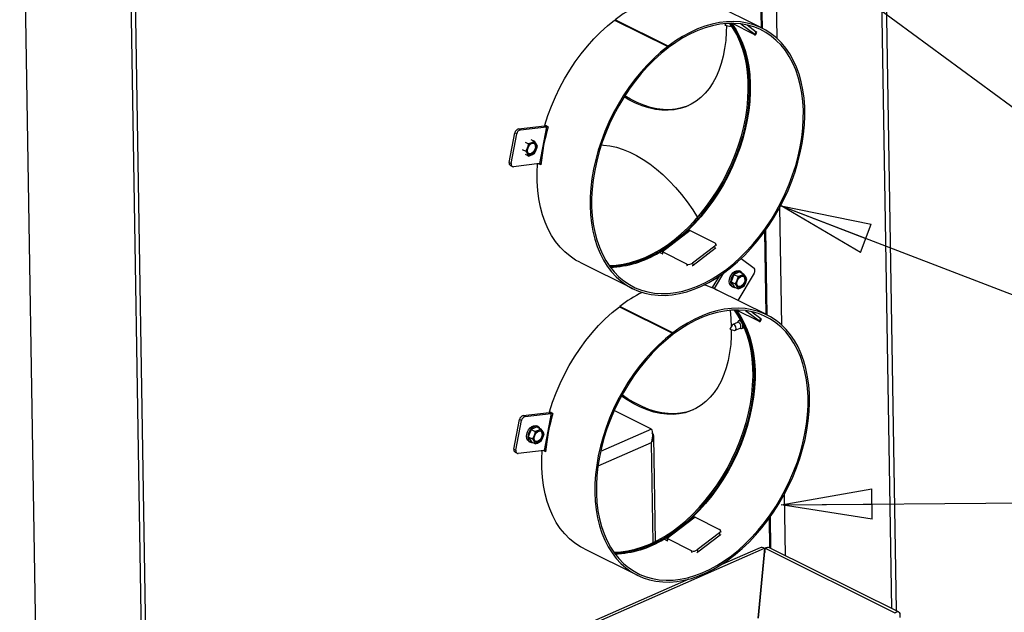
# Paper-space layout 'Sheet5' of a CAD drawing. Units: millimetres. Extents: x 146 to 2450, y 63 to 3470.
# Drawn here: x 1132 to 1595, y 1895 to 2173 of the extents above; entities that cross this region are included whole.
import ezdxf

# ---------------------------------------------------------------- set-up
doc = ezdxf.new("R2010")
doc.units = ezdxf.units.MM
doc.dimstyles.new('SLDDIMSTYLE4', dxfattribs={"dimtxt": 0.18, "dimasz": 42.672, "dimexe": 0, "dimexo": 0.0625, "dimgap": 0, "dimtad": 0, "dimtih": 1, "dimtoh": 1, "dimdec": 0, "dimrnd": 1e-09, "dimzin": 0, "dimdsep": 46, "dimtxsty": 'Standard', "dimblk1": 'CLOSED', "dimblk2": 'CLOSED', "dimsah": 1, "dimcen": 0.09, "dimadec": 0, "dimazin": 0, "dimtfac": 42.672, "dimtdec": 0, "dimtofl": 0, "dimtmove": 0, "dimatfit": 3, "dimldrblk": 'CLOSED', "dimfxl": 0, "dimfrac": 2, "dimtolj": 1, "dimtzin": 0, "dimarcsym": 0})

# ---------------------------------------------------------------- blocks, each defined once
blk = doc.blocks.new('_Closed')
at = {"color": 0, "linetype": 'ByBlock', "lineweight": -2}
for p, q in [((-1, 0.166667), (0, 0)), ((-1, 0.166667), (-1, -0.166667)), ((0, 0), (-1, -0.166667)), ((0, 0), (-1, 0))]:
    blk.add_line(p, q, dxfattribs=at)

psp = doc.layouts.new('Sheet5')

# ---------------------------------------------------------------- linework, layer by layer
at = {"linetype": 'Continuous', "lineweight": 25, "ltscale": 12}
for p, q in [((1533.05, 2433.26), (1541.84, 1896.41)), ((1535.14, 2431.41), (1543.91, 1895.38)), ((1142.23, 1743.35), (1132.29, 2350.71)), ((1184.15, 2326.81), (1194.09, 1719.46)), ((1182.11, 2325.91), (1192.05, 1718.56)), ((1488.04, 2164.18), (1487.14, 2219.59)), ((1479.89, 2208.03), (1480.52, 2169.26)), ((1481.14, 2168.95), (1480.49, 2208.86)), ((1481.09, 2168.97), (1457.74, 2180.6)), ((1411.74, 2172.84), (1436.65, 2160.44)), ((1436.87, 2160.61), (1411.96, 2173.01)), ((1411.96, 2173.01), (1412.05, 2172.69)), ((1463.94, 2171.18), (1463.56, 2170.47)), ((1463.56, 2170.47), (1465.65, 2169.92)), ((1466.04, 2169.94), (1466.58, 2170.18)), ((1477.27, 2166.07), (1466.76, 2171.3)), ((1471, 2171.04), (1477.53, 2166.18)), ((1474, 2170.52), (1478.24, 2167.36)), ((1477.53, 2166.18), (1478.24, 2167.36)), ((1477.87, 2165.85), (1478.53, 2166.96)), ((1436.65, 2160.44), (1436.84, 2159.73)), ((1437.06, 2159.9), (1436.75, 2160.05)), ((1436.87, 2160.61), (1437.06, 2159.9)), ((1366.52, 2121.72), (1378.76, 2123.16)), ((1379.69, 2122.7), (1378.76, 2123.16)), ((1380.53, 2122.74), (1378.97, 2123.52)), ((1362.25, 2105.98), (1364.87, 2119.83)), ((1363.19, 2105.51), (1365.8, 2119.37)), ((1365.8, 2119.37), (1364.87, 2119.83)), ((1366.52, 2121.72), (1367.45, 2121.26)), ((1367.45, 2121.26), (1379.69, 2122.7)), ((1379.69, 2122.7), (1376.42, 2105.38)), ((1369.69, 2115.47), (1371.31, 2114.66)), ((1371.31, 2114.66), (1370.73, 2112.89)), ((1372.44, 2116.68), (1374.06, 2115.87)), ((1374.06, 2115.87), (1372.78, 2115.22)), ((1374.86, 2114.7), (1374.06, 2115.87)), ((1375.49, 2113.62), (1374.86, 2114.7)), ((1374.91, 2111.85), (1375.49, 2113.62)), ((1368.36, 2112.01), (1369.98, 2111.2)), ((1369.78, 2109.76), (1371.4, 2108.95)), ((1370.73, 2112.89), (1369.98, 2111.2)), ((1369.98, 2111.2), (1370.78, 2110.03)), ((1370.78, 2110.03), (1371.4, 2108.95)), ((1372.87, 2109.51), (1374.16, 2110.16)), ((1374.16, 2110.16), (1374.91, 2111.85)), ((1362.25, 2105.98), (1363.19, 2105.51)), ((1362.75, 2104.48), (1363.69, 2104.02)), ((1376.42, 2105.38), (1364.18, 2103.94)), ((1377.14, 2104.75), (1375.98, 2105.32)), ((1377.18, 2105.26), (1376.99, 2105.36)), ((1490.25, 2029.48), (1489.34, 2084.89)), ((1446.35, 2074.02), (1433.26, 2064.01)), ((1447.28, 2073.97), (1434.19, 2063.96)), ((1446.22, 2073.92), (1446.13, 2073.96)), ((1446.13, 2073.96), (1446.17, 2073.88)), ((1447.28, 2073.97), (1458.8, 2068.23)), ((1482.09, 2073.33), (1482.73, 2034.56)), ((1483.34, 2034.25), (1482.69, 2074.17)), ((1459.54, 2066.74), (1459.28, 2067.71)), ((1434.27, 2062.93), (1432.71, 2063.7)), ((1445.71, 2058.22), (1434.19, 2063.96)), ((1434.44, 2063.03), (1434.19, 2063.96)), ((1434.27, 2062.93), (1434.44, 2063.03)), ((1458.74, 2066.61), (1448.27, 2058.61)), ((1459.02, 2065.54), (1448.55, 2057.54)), ((1459.02, 2065.54), (1458.74, 2066.61)), ((1395.31, 2059.07), (1420.21, 2046.67)), ((1445.96, 2057.29), (1445.71, 2058.22)), ((1448.27, 2058.61), (1448.55, 2057.54)), ((1471.17, 2060.79), (1477.21, 2056.29)), ((1458.68, 2046.7), (1463.07, 2054.03)), ((1470.51, 2054.48), (1467.76, 2053.27)), ((1477.25, 2053.98), (1469.55, 2041.12)), ((1470.99, 2054.65), (1470.37, 2054.96)), ((1470.51, 2054.48), (1472.44, 2053.52)), ((1472.44, 2053.52), (1471.16, 2052.87)), ((1473.24, 2052.35), (1472.44, 2053.52)), ((1457.75, 2047.17), (1461, 2052.59)), ((1467.76, 2053.27), (1466.43, 2049.81)), ((1466.43, 2049.81), (1468.36, 2048.85)), ((1466.43, 2049.81), (1467.85, 2047.56)), ((1467.76, 2053.27), (1469.69, 2052.31)), ((1469.11, 2050.53), (1468.36, 2048.85)), ((1468.36, 2048.85), (1469.16, 2047.67)), ((1469.69, 2052.31), (1469.11, 2050.53)), ((1472.54, 2047.8), (1473.29, 2049.49)), ((1473.87, 2051.26), (1473.24, 2052.35)), ((1473.29, 2049.49), (1473.87, 2051.26)), ((1459.01, 2046.35), (1457.45, 2047.12)), ((1457.75, 2047.17), (1457.67, 2047.02)), ((1458.68, 2046.7), (1457.75, 2047.17)), ((1458.68, 2046.7), (1458.61, 2046.55)), ((1459.41, 2046.16), (1458.68, 2046.7)), ((1459.01, 2046.35), (1459.95, 2045.9)), ((1483.3, 2034.28), (1459.95, 2045.9)), ((1466.75, 2047.69), (1467.37, 2047.38)), ((1467.85, 2047.56), (1469.78, 2046.59)), ((1469.16, 2047.67), (1469.78, 2046.59)), ((1471.25, 2047.15), (1472.54, 2047.8)), ((1413.95, 2038.14), (1438.85, 2025.75)), ((1439.08, 2025.92), (1414.17, 2038.31)), ((1414.17, 2038.31), (1414.25, 2037.99)), ((1479.47, 2031.37), (1468.97, 2036.6)), ((1473.2, 2036.35), (1479.73, 2031.48)), ((1476.2, 2035.82), (1480.44, 2032.67)), ((1469.49, 2030.8), (1467.19, 2029.79)), ((1469.52, 2031.12), (1469.31, 2030.72)), ((1470.95, 2031.94), (1469.89, 2031.48)), ((1479.73, 2031.48), (1480.44, 2032.67)), ((1480.07, 2031.15), (1480.73, 2032.26)), ((1438.85, 2025.75), (1439.04, 2025.04)), ((1439.08, 2025.92), (1439.26, 2025.2)), ((1466.91, 2029.51), (1465.9, 2027.61)), ((1465.9, 2027.61), (1467.99, 2027.06)), ((1468.38, 2027.09), (1470.67, 2028.09)), ((1470.5, 2028.01), (1470.93, 2027.9)), ((1471.45, 2027.93), (1472.63, 2028.45)), ((1439.26, 2025.2), (1438.96, 2025.35)), ((1382.74, 1988.05), (1381.18, 1988.82)), ((1429.05, 1980.69), (1411.55, 1989.4)), ((1364.46, 1971.28), (1367.07, 1985.14)), ((1365.39, 1970.82), (1368.01, 1984.67)), ((1368.01, 1984.67), (1367.07, 1985.14)), ((1368.72, 1987.03), (1380.96, 1988.47)), ((1368.72, 1987.03), (1369.66, 1986.56)), ((1369.66, 1986.56), (1381.89, 1988)), ((1381.89, 1988), (1378.63, 1970.68)), ((1381.89, 1988), (1380.96, 1988.47)), ((1372.51, 1980.47), (1371.18, 1977)), ((1375.27, 1981.68), (1372.51, 1980.47)), ((1372.51, 1980.47), (1374.45, 1979.5)), ((1374.45, 1979.5), (1373.87, 1977.73)), ((1375.75, 1981.85), (1375.12, 1982.16)), ((1375.27, 1981.68), (1377.2, 1980.71)), ((1377.2, 1980.71), (1375.91, 1980.06)), ((1378, 1979.54), (1377.2, 1980.71)), ((1378.62, 1978.46), (1378, 1979.54)), ((1429.05, 1980.69), (1405.13, 1970.18)), ((1371.18, 1977), (1373.12, 1976.04)), ((1371.18, 1977), (1372.61, 1974.75)), ((1371.5, 1974.89), (1372.13, 1974.58)), ((1372.61, 1974.75), (1374.54, 1973.79)), ((1373.87, 1977.73), (1373.12, 1976.04)), ((1373.12, 1976.04), (1373.92, 1974.87)), ((1373.92, 1974.87), (1374.54, 1973.79)), ((1376.01, 1974.35), (1377.29, 1975)), ((1377.29, 1975), (1378.05, 1976.69)), ((1378.05, 1976.69), (1378.62, 1978.46)), ((1430.98, 1927.92), (1430.17, 1977)), ((1364.46, 1971.28), (1365.39, 1970.82)), ((1378.63, 1970.68), (1366.39, 1969.24)), ((1379.34, 1970.05), (1378.18, 1970.63)), ((1379.38, 1970.57), (1379.2, 1970.66)), ((1428.84, 1974.28), (1403.89, 1963.31)), ((1428.84, 1974.28), (1429.61, 1927.25)), ((1364.96, 1969.79), (1365.89, 1969.32)), ((1492.02, 1921.21), (1491.55, 1950.2)), ((1448.56, 1939.33), (1435.47, 1929.32)), ((1449.49, 1939.27), (1436.4, 1929.26)), ((1448.42, 1939.22), (1448.34, 1939.26)), ((1448.34, 1939.26), (1448.37, 1939.18)), ((1449.49, 1939.27), (1461.01, 1933.54)), ((1484.3, 1938.64), (1484.52, 1924.79)), ((1485.14, 1924.63), (1484.89, 1939.47)), ((1436.47, 1928.23), (1434.92, 1929)), ((1447.91, 1923.53), (1436.4, 1929.26)), ((1436.64, 1928.33), (1436.4, 1929.26)), ((1460.94, 1931.92), (1450.47, 1923.91)), ((1461.23, 1930.85), (1450.75, 1922.84)), ((1461.23, 1930.85), (1460.94, 1931.92)), ((1461.74, 1932.04), (1461.48, 1933.01)), ((1192.81, 1797.55), (1482.17, 1924.67)), ((1397.51, 1924.38), (1422.42, 1911.98)), ((1436.47, 1928.23), (1436.64, 1928.33)), ((1450.47, 1923.91), (1450.75, 1922.84)), ((1480.04, 1924.85), (1461.05, 1916.51)), ((1482.17, 1924.67), (1479.02, 1891.92)), ((1479.25, 1891.92), (1482.4, 1924.67)), ((1482.17, 1924.67), (1482.2, 1922.62)), ((1482.4, 1924.67), (1543.27, 1894.37)), ((1545.04, 1894.82), (1484.83, 1924.79)), ((1448.16, 1922.6), (1447.91, 1923.53)), ((1446.62, 1910.17), (1192.79, 1798.66))]:
    psp.add_line(p, q, dxfattribs=at)
at = {"linetype": 'Continuous', "lineweight": 25, "ltscale": 12, "flags": 128}
for points in [[(1378.97, 2123.52), (1380.4, 2127.99), (1382.05, 2132.42), (1383.91, 2136.79), (1385.97, 2141.08), (1388.23, 2145.27), (1390.66, 2149.34), (1393.27, 2153.26), (1396.04, 2157.03), (1398.95, 2160.61), (1401.99, 2164.01), (1405.14, 2167.18), (1408.4, 2170.13), (1411.74, 2172.84)], [(1436.65, 2160.44), (1433.34, 2157.76), (1430.12, 2154.85), (1426.99, 2151.71), (1423.98, 2148.36), (1421.09, 2144.82), (1418.35, 2141.1), (1415.75, 2137.23), (1413.33, 2133.21), (1411.08, 2129.08), (1409.02, 2124.84), (1407.16, 2120.52), (1405.5, 2116.14), (1404.06, 2111.72), (1402.84, 2107.29), (1401.85, 2102.85), (1401.09, 2098.44), (1400.57, 2094.07), (1400.28, 2089.77), (1400.24, 2085.56), (1400.43, 2081.45), (1400.87, 2077.47), (1401.54, 2073.63), (1402.44, 2069.95), (1403.58, 2066.46), (1404.93, 2063.16), (1406.51, 2060.07), (1408.29, 2057.21), (1410.28, 2054.59), (1412.46, 2052.23), (1414.82, 2050.13), (1417.35, 2048.3), (1420.04, 2046.76), (1422.88, 2045.51), (1425.85, 2044.55), (1428.93, 2043.9), (1432.12, 2043.55), (1435.4, 2043.5), (1438.75, 2043.76), (1442.15, 2044.33), (1445.6, 2045.2), (1449.07, 2046.36), (1452.55, 2047.82), (1456.02, 2049.57), (1459.46, 2051.59), (1462.86, 2053.88), (1466.21, 2056.43), (1469.48, 2059.22), (1472.66, 2062.24), (1475.73, 2065.48), (1478.69, 2068.92), (1481.51, 2072.54), (1484.19, 2076.34), (1486.7, 2080.28), (1489.05, 2084.35), (1491.21, 2088.54), (1493.18, 2092.82), (1494.95, 2097.17), (1496.5, 2101.57), (1497.84, 2106), (1498.95, 2110.43), (1499.84, 2114.86), (1500.49, 2119.25), (1500.9, 2123.59), (1501.07, 2127.85), (1501, 2132.02), (1500.7, 2136.07), (1500.15, 2139.99), (1499.37, 2143.76), (1498.36, 2147.35), (1497.12, 2150.76), (1495.66, 2153.96), (1493.99, 2156.94), (1492.11, 2159.69), (1490.03, 2162.19), (1487.76, 2164.43), (1485.32, 2166.41), (1482.72, 2168.1), (1479.96, 2169.51), (1477.06, 2170.62), (1474.03, 2171.44), (1470.9, 2171.95), (1467.67, 2172.16), (1464.35, 2172.06), (1460.97, 2171.66), (1457.55, 2170.95), (1454.09, 2169.94), (1450.61, 2168.64), (1447.13, 2167.04), (1443.67, 2165.17), (1440.25, 2163.02), (1436.87, 2160.61)], [(1436.84, 2159.73), (1433.54, 2157.06), (1430.33, 2154.15), (1427.21, 2151.01), (1424.21, 2147.66), (1421.34, 2144.12), (1418.61, 2140.4), (1416.03, 2136.53), (1413.63, 2132.51), (1411.4, 2128.37), (1409.37, 2124.14), (1407.53, 2119.82), (1405.91, 2115.45), (1404.5, 2111.04), (1403.32, 2106.61), (1402.37, 2102.19), (1401.65, 2097.8), (1401.17, 2093.45), (1400.94, 2089.18), (1400.94, 2085), (1401.19, 2080.92), (1401.67, 2076.98), (1402.4, 2073.19), (1403.36, 2069.57), (1404.55, 2066.13), (1405.96, 2062.89), (1407.59, 2059.88), (1409.43, 2057.1), (1411.48, 2054.56), (1413.71, 2052.28), (1416.12, 2050.28), (1418.7, 2048.55), (1421.43, 2047.11), (1424.31, 2045.97), (1427.32, 2045.13), (1430.44, 2044.59), (1433.65, 2044.36), (1436.95, 2044.44), (1440.32, 2044.83), (1443.74, 2045.52), (1447.19, 2046.52), (1450.66, 2047.82), (1454.12, 2049.4), (1457.57, 2051.27), (1460.99, 2053.42), (1464.36, 2055.83), (1467.66, 2058.5), (1470.87, 2061.4), (1473.99, 2064.53), (1477, 2067.87), (1479.87, 2071.41), (1482.61, 2075.12), (1485.19, 2078.99), (1487.6, 2083), (1489.83, 2087.14), (1491.87, 2091.37), (1493.71, 2095.68), (1495.35, 2100.05), (1496.76, 2104.46), (1497.95, 2108.89), (1498.91, 2113.31), (1499.63, 2117.71), (1500.12, 2122.05), (1500.36, 2126.33), (1500.37, 2130.52), (1500.13, 2134.59), (1499.65, 2138.54), (1498.93, 2142.34), (1497.98, 2145.97), (1496.8, 2149.41), (1495.39, 2152.65), (1493.77, 2155.67), (1491.93, 2158.46), (1489.9, 2161.01), (1487.67, 2163.29), (1485.27, 2165.31), (1482.69, 2167.05), (1479.96, 2168.49), (1477.09, 2169.65), (1474.09, 2170.5), (1470.97, 2171.04), (1467.76, 2171.28), (1464.46, 2171.21), (1461.1, 2170.84), (1457.68, 2170.15), (1454.23, 2169.17), (1450.76, 2167.88), (1447.3, 2166.3), (1443.84, 2164.44), (1440.43, 2162.3), (1437.06, 2159.9)], [(1409.15, 2057.5), (1412.44, 2057.66), (1415.8, 2058.13), (1419.21, 2058.9), (1422.64, 2059.98), (1426.09, 2061.35), (1429.53, 2063.01), (1432.96, 2064.94), (1436.34, 2067.15), (1439.67, 2069.62), (1442.93, 2072.34), (1446.1, 2075.29), (1449.17, 2078.46), (1452.12, 2081.84), (1454.94, 2085.41), (1457.61, 2089.14), (1460.13, 2093.03), (1462.48, 2097.06), (1464.64, 2101.19), (1466.61, 2105.43), (1468.38, 2109.73), (1469.94, 2114.09), (1471.28, 2118.48), (1472.4, 2122.88), (1473.28, 2127.27), (1473.93, 2131.63), (1474.35, 2135.93), (1474.52, 2140.15), (1474.45, 2144.28), (1474.14, 2148.3), (1473.6, 2152.18), (1472.81, 2155.91), (1471.8, 2159.46), (1470.56, 2162.82), (1469.09, 2165.98), (1467.41, 2168.92), (1465.79, 2171.28)], [(1464.2, 2170.3), (1464.15, 2167.18), (1463.89, 2163.23), (1463.41, 2159.43), (1462.71, 2155.81), (1461.8, 2152.36), (1460.68, 2149.12), (1459.36, 2146.09), (1457.85, 2143.3), (1456.14, 2140.75), (1454.25, 2138.46), (1452.19, 2136.44), (1449.98, 2134.7), (1447.6, 2133.25), (1445.1, 2132.09), (1442.46, 2131.23), (1439.71, 2130.68), (1436.86, 2130.43), (1433.92, 2130.49), (1430.91, 2130.86), (1427.84, 2131.53), (1424.73, 2132.51), (1421.59, 2133.79), (1418.44, 2135.36), (1416.13, 2136.69)], [(1441.92, 2070.63), (1443.55, 2072.03), (1446.72, 2074.98), (1449.79, 2078.15), (1452.74, 2081.53), (1455.56, 2085.1), (1458.24, 2088.83), (1460.75, 2092.72), (1463.1, 2096.75), (1465.26, 2100.88), (1467.24, 2105.12), (1469, 2109.42), (1470.56, 2113.78), (1471.9, 2118.17), (1473.02, 2122.57), (1473.91, 2126.96), (1474.56, 2131.32), (1474.97, 2135.62), (1475.14, 2139.84), (1475.07, 2143.97), (1474.77, 2147.99), (1474.22, 2151.87), (1473.44, 2155.6), (1472.42, 2159.15), (1471.18, 2162.51), (1469.71, 2165.67), (1468.04, 2168.61), (1466.17, 2171.29)], [(1466.67, 2171.34), (1466.96, 2170.96), (1468.8, 2168.18), (1470.43, 2165.17), (1471.84, 2161.94), (1473.03, 2158.5), (1473.99, 2154.88), (1474.72, 2151.09), (1475.21, 2147.15), (1475.45, 2143.09), (1475.46, 2138.91), (1475.23, 2134.63), (1474.75, 2130.29), (1474.04, 2125.9), (1473.09, 2121.49), (1471.91, 2117.06), (1470.51, 2112.65), (1468.89, 2108.28), (1467.06, 2103.97), (1465.03, 2099.73), (1462.81, 2095.6), (1460.4, 2091.58), (1457.83, 2087.71), (1455.11, 2083.99), (1452.24, 2080.45), (1449.24, 2077.1), (1446.13, 2073.96)], [(1477.27, 2166.07), (1477.49, 2165.96), (1477.67, 2165.89), (1477.79, 2165.85), (1477.86, 2165.84), (1477.87, 2165.88), (1477.81, 2165.95), (1477.7, 2166.05), (1477.53, 2166.18)], [(1478.24, 2167.36), (1478.41, 2167.23), (1478.45, 2167.19)], [(1446.31, 2132.6), (1445.78, 2132.39), (1443.14, 2131.53), (1440.39, 2130.97), (1437.54, 2130.73), (1434.6, 2130.79), (1431.59, 2131.16), (1428.52, 2131.83), (1425.41, 2132.81), (1422.27, 2134.09), (1419.12, 2135.66), (1416.46, 2137.2)], [(1374.87, 2113.27), (1374.76, 2112.37), (1374.41, 2111.48), (1373.88, 2110.7), (1373.22, 2110.11), (1372.51, 2109.8), (1371.84, 2109.8), (1371.28, 2110.11), (1370.92, 2110.69), (1370.78, 2111.47), (1370.89, 2112.36), (1371.23, 2113.25), (1371.77, 2114.04), (1372.43, 2114.62), (1373.14, 2114.94), (1373.81, 2114.94), (1374.36, 2114.63), (1374.73, 2114.05), (1374.87, 2113.27)], [(1405.47, 2114.15), (1406.51, 2114.09), (1409.52, 2113.73), (1412.59, 2113.05), (1415.7, 2112.07), (1418.84, 2110.79), (1421.99, 2109.23), (1425.14, 2107.37), (1428.27, 2105.25), (1431.37, 2102.85), (1434.41, 2100.21), (1437.4, 2097.32), (1440.31, 2094.21), (1443.12, 2090.88), (1445.83, 2087.36), (1448.42, 2083.66), (1450.67, 2080.14)], [(1374.56, 2113.42), (1374.45, 2112.53), (1374.1, 2111.64), (1373.57, 2110.85), (1372.91, 2110.27), (1372.2, 2109.95), (1371.52, 2109.95), (1371.44, 2109.98)], [(1363.19, 2105.51), (1363.15, 2105.18), (1363.16, 2104.86), (1363.23, 2104.58), (1363.34, 2104.33), (1363.5, 2104.14), (1363.7, 2104.01), (1363.93, 2103.94), (1364.18, 2103.94)], [(1395.31, 2059.07), (1393.41, 2060.1), (1390.79, 2061.85), (1388.35, 2063.87), (1386.08, 2066.17), (1384.01, 2068.73), (1382.14, 2071.55), (1380.48, 2074.6), (1379.04, 2077.87), (1377.83, 2081.34), (1376.85, 2085.01), (1376.11, 2088.85), (1375.61, 2092.84), (1375.36, 2096.96), (1375.35, 2101.19), (1375.56, 2105.28)], [(1458.74, 2066.61), (1458.97, 2066.82), (1459.15, 2067.04), (1459.26, 2067.27), (1459.3, 2067.5), (1459.27, 2067.72), (1459.18, 2067.92), (1459.02, 2068.09), (1458.8, 2068.23)], [(1409.37, 2057.19), (1409.76, 2057.19), (1413.06, 2057.35), (1416.42, 2057.82), (1419.83, 2058.59), (1423.27, 2059.67), (1426.71, 2061.04), (1430.16, 2062.7), (1433.58, 2064.63), (1436.96, 2066.84), (1436.98, 2066.85)], [(1434.19, 2063.96), (1433.9, 2064.08), (1433.63, 2064.12), (1433.41, 2064.09), (1433.23, 2063.99), (1433.11, 2063.81), (1433.04, 2063.58), (1433.04, 2063.54)], [(1434.31, 2062.95), (1434.25, 2062.96), (1434.2, 2062.95)], [(1459.33, 2065.83), (1459.25, 2065.75), (1459.02, 2065.54)], [(1448.55, 2057.54), (1448.27, 2057.36), (1448.16, 2057.3)], [(1466.75, 2047.69), (1466.64, 2047.75), (1466.07, 2048.28), (1465.7, 2049.05), (1465.56, 2050.01), (1465.66, 2051.08), (1466, 2052.16), (1466.55, 2053.18), (1467.26, 2054.05), (1468.07, 2054.7), (1468.92, 2055.07), (1469.75, 2055.14), (1470.37, 2054.96)], [(1471.82, 2053.83), (1471.67, 2054.07), (1471.1, 2054.59), (1470.37, 2054.83), (1469.55, 2054.76), (1468.69, 2054.39), (1467.88, 2053.74), (1467.17, 2052.87), (1466.63, 2051.85), (1466.29, 2050.77), (1466.18, 2049.7), (1466.32, 2048.74), (1466.69, 2047.97), (1467.26, 2047.44), (1467.99, 2047.2), (1468.53, 2047.22)], [(1473.25, 2050.91), (1473.14, 2050.02), (1472.79, 2049.12), (1472.26, 2048.34), (1471.6, 2047.75), (1470.89, 2047.44), (1470.22, 2047.44), (1469.66, 2047.75), (1469.3, 2048.33), (1469.16, 2049.11), (1469.27, 2050), (1469.61, 2050.9), (1470.15, 2051.68), (1470.81, 2052.27), (1471.52, 2052.58), (1472.19, 2052.58), (1472.74, 2052.27), (1473.11, 2051.69), (1473.25, 2050.91)], [(1472.93, 2051.06), (1472.83, 2050.17), (1472.48, 2049.28), (1471.95, 2048.49), (1471.29, 2047.91), (1470.58, 2047.6), (1469.9, 2047.6), (1469.82, 2047.62)], [(1453.9, 2048.47), (1454.54, 2048.26), (1457.45, 2047.12)], [(1381.18, 1988.82), (1382.61, 1993.29), (1384.25, 1997.72), (1386.11, 2002.09), (1388.17, 2006.38), (1390.43, 2010.57), (1392.87, 2014.64), (1395.48, 2018.57), (1398.24, 2022.33), (1401.15, 2025.92), (1404.19, 2029.31), (1407.35, 2032.49), (1410.61, 2035.44), (1413.95, 2038.14)], [(1438.85, 2025.75), (1435.55, 2023.07), (1432.32, 2020.15), (1429.2, 2017.01), (1426.18, 2013.66), (1423.3, 2010.12), (1420.55, 2006.41), (1417.96, 2002.53), (1415.53, 1998.52), (1413.28, 1994.38), (1411.22, 1990.14), (1409.36, 1985.82), (1407.71, 1981.44), (1406.27, 1977.03), (1405.05, 1972.59), (1404.06, 1968.16), (1403.3, 1963.74), (1402.77, 1959.38), (1402.49, 1955.08), (1402.44, 1950.86), (1402.64, 1946.75), (1403.07, 1942.77), (1403.74, 1938.93), (1404.65, 1935.26), (1405.78, 1931.76), (1407.14, 1928.46), (1408.71, 1925.38), (1410.5, 1922.52), (1412.49, 1919.9), (1414.66, 1917.53), (1417.03, 1915.43), (1419.56, 1913.61), (1422.25, 1912.06), (1425.08, 1910.81), (1428.05, 1909.86), (1431.14, 1909.2), (1434.32, 1908.85), (1437.6, 1908.81), (1440.95, 1909.07), (1444.36, 1909.63), (1447.8, 1910.5), (1451.27, 1911.67), (1454.75, 1913.13), (1458.22, 1914.87), (1461.67, 1916.89), (1465.07, 1919.18), (1468.41, 1921.73), (1471.68, 1924.52), (1474.86, 1927.54), (1477.94, 1930.78), (1480.89, 1934.22), (1483.72, 1937.85), (1486.39, 1941.64), (1488.91, 1945.58), (1491.25, 1949.66), (1493.42, 1953.84), (1495.38, 1958.12), (1497.15, 1962.47), (1498.71, 1966.87), (1500.04, 1971.3), (1501.16, 1975.74), (1502.04, 1980.16), (1502.69, 1984.56), (1503.1, 1988.89), (1503.28, 1993.16), (1503.21, 1997.32), (1502.9, 2001.38), (1502.36, 2005.3), (1501.58, 2009.06), (1500.57, 2012.65), (1499.33, 2016.06), (1497.87, 2019.26), (1496.19, 2022.24), (1494.31, 2024.99), (1492.23, 2027.49), (1489.97, 2029.74), (1487.53, 2031.71), (1484.92, 2033.41), (1482.16, 2034.81), (1479.26, 2035.93), (1476.24, 2036.74), (1473.1, 2037.26), (1469.87, 2037.46), (1466.56, 2037.37), (1463.18, 2036.96), (1459.75, 2036.25), (1456.29, 2035.25), (1452.81, 2033.94), (1449.34, 2032.35), (1445.88, 2030.47), (1442.45, 2028.33), (1439.08, 2025.92)], [(1439.04, 2025.04), (1435.75, 2022.36), (1432.53, 2019.45), (1429.42, 2016.31), (1426.41, 2012.97), (1423.54, 2009.42), (1420.81, 2005.71), (1418.24, 2001.83), (1415.83, 1997.81), (1413.61, 1993.68), (1411.57, 1989.44), (1409.74, 1985.13), (1408.11, 1980.75), (1406.71, 1976.34), (1405.53, 1971.92), (1404.57, 1967.5), (1403.86, 1963.1), (1403.38, 1958.76), (1403.14, 1954.48), (1403.15, 1950.3), (1403.39, 1946.23), (1403.88, 1942.28), (1404.6, 1938.49), (1405.56, 1934.87), (1406.75, 1931.43), (1408.17, 1928.2), (1409.8, 1925.18), (1411.64, 1922.4), (1413.68, 1919.86), (1415.91, 1917.59), (1418.32, 1915.58), (1420.9, 1913.85), (1423.64, 1912.42), (1426.52, 1911.27), (1429.52, 1910.43), (1432.64, 1909.89), (1435.86, 1909.67), (1439.16, 1909.74), (1442.52, 1910.13), (1445.94, 1910.83), (1449.39, 1911.82), (1452.86, 1913.12), (1456.33, 1914.71), (1459.78, 1916.58), (1463.19, 1918.73), (1466.56, 1921.14), (1469.86, 1923.8), (1473.08, 1926.71), (1476.2, 1929.84), (1479.2, 1933.18), (1482.08, 1936.71), (1484.81, 1940.42), (1487.39, 1944.3), (1489.8, 1948.31), (1492.04, 1952.44), (1494.08, 1956.67), (1495.92, 1960.99), (1497.55, 1965.36), (1498.96, 1969.77), (1500.15, 1974.19), (1501.11, 1978.62), (1501.84, 1983.01), (1502.32, 1987.36), (1502.57, 1991.63), (1502.57, 1995.82), (1502.33, 1999.9), (1501.85, 2003.84), (1501.14, 2007.64), (1500.19, 2011.27), (1499, 2014.71), (1497.6, 2017.96), (1495.97, 2020.98), (1494.14, 2023.77), (1492.1, 2026.31), (1489.88, 2028.6), (1487.47, 2030.61), (1484.9, 2032.35), (1482.17, 2033.8), (1479.29, 2034.95), (1476.29, 2035.8), (1473.18, 2036.35), (1469.96, 2036.59), (1466.66, 2036.52), (1463.3, 2036.14), (1459.88, 2035.46), (1456.44, 2034.47), (1452.97, 2033.18), (1449.5, 2031.61), (1446.05, 2029.74), (1442.63, 2027.61), (1439.26, 2025.2)], [(1411.35, 1922.8), (1414.64, 1922.96), (1418, 1923.43), (1421.41, 1924.21), (1424.85, 1925.28), (1428.29, 1926.65), (1431.74, 1928.31), (1435.16, 1930.25), (1438.54, 1932.46), (1441.87, 1934.93), (1445.13, 1937.64), (1448.3, 1940.59), (1451.37, 1943.77), (1454.32, 1947.14), (1457.14, 1950.71), (1459.82, 1954.45), (1462.33, 1958.34), (1464.68, 1962.36), (1466.85, 1966.5), (1468.82, 1970.73), (1470.59, 1975.04), (1472.15, 1979.4), (1473.49, 1983.79), (1474.6, 1988.19), (1475.49, 1992.57), (1476.14, 1996.93), (1476.55, 2001.23), (1476.72, 2005.46), (1476.66, 2009.59), (1476.35, 2013.6), (1475.8, 2017.48), (1475.02, 2021.21), (1474, 2024.76), (1472.76, 2028.13), (1471.3, 2031.28), (1469.62, 2034.22), (1467.99, 2036.58)], [(1444.12, 1935.93), (1445.75, 1937.33), (1448.92, 1940.28), (1451.99, 1943.46), (1454.94, 1946.83), (1457.77, 1950.4), (1460.44, 1954.14), (1462.96, 1958.03), (1465.3, 1962.05), (1467.47, 1966.19), (1469.44, 1970.42), (1471.21, 1974.73), (1472.77, 1979.09), (1474.11, 1983.48), (1475.22, 1987.88), (1476.11, 1992.26), (1476.76, 1996.62), (1477.17, 2000.92), (1477.35, 2005.15), (1477.28, 2009.28), (1476.97, 2013.29), (1476.42, 2017.17), (1475.64, 2020.9), (1474.63, 2024.45), (1473.38, 2027.82), (1471.92, 2030.97), (1470.24, 2033.91), (1468.37, 2036.59)], [(1468.91, 2036.6), (1469.16, 2036.26), (1471, 2033.48), (1472.63, 2030.47), (1474.05, 2027.24), (1475.24, 2023.81), (1476.2, 2020.19), (1476.92, 2016.4), (1477.41, 2012.46), (1477.66, 2008.39), (1477.67, 2004.21), (1477.43, 1999.94), (1476.95, 1995.6), (1476.24, 1991.21), (1475.29, 1986.79), (1474.11, 1982.37), (1472.71, 1977.96), (1471.09, 1973.59), (1469.26, 1969.27), (1467.23, 1965.04), (1465.01, 1960.9), (1462.61, 1956.89), (1460.04, 1953.01), (1457.31, 1949.29), (1454.44, 1945.75), (1451.45, 1942.4), (1448.34, 1939.26)], [(1466, 2036.47), (1466.35, 2032.57), (1466.52, 2028.78)], [(1470.06, 2030.75), (1469.68, 2030.84), (1469.49, 2030.8)], [(1470.64, 2031.42), (1470.14, 2031.54), (1469.72, 2031.38), (1469.52, 2031.12)], [(1470.67, 2028.09), (1470.8, 2028.17), (1471.01, 2028.49), (1471.08, 2028.95), (1470.99, 2029.49), (1470.77, 2030.02), (1470.44, 2030.46), (1470.06, 2030.75)], [(1470.93, 2027.9), (1471.2, 2027.87), (1471.61, 2028.03), (1471.89, 2028.45), (1471.98, 2029.05), (1471.87, 2029.76), (1471.57, 2030.46), (1471.14, 2031.04), (1470.64, 2031.42)], [(1479.47, 2031.37), (1479.69, 2031.27), (1479.87, 2031.19), (1480, 2031.15), (1480.06, 2031.15), (1480.07, 2031.18), (1480.01, 2031.25), (1479.9, 2031.35), (1479.73, 2031.48)], [(1480.44, 2032.67), (1480.61, 2032.54), (1480.66, 2032.5)], [(1466.54, 2027.44), (1466.49, 2024.32), (1466.23, 2020.37), (1465.75, 2016.58), (1465.05, 2012.95), (1464.14, 2009.5), (1463.02, 2006.26), (1461.7, 2003.23), (1460.18, 2000.44), (1458.48, 1997.89), (1456.59, 1995.6), (1454.53, 1993.58), (1452.31, 1991.84), (1449.94, 1990.39), (1447.43, 1989.23), (1444.8, 1988.37), (1442.05, 1987.82), (1439.19, 1987.57), (1436.26, 1987.63), (1433.25, 1988), (1430.18, 1988.67), (1427.07, 1989.65), (1423.93, 1990.93), (1420.78, 1992.5), (1417.63, 1994.35), (1414.92, 1996.18)], [(1467.77, 2029.74), (1467.39, 2029.83), (1467.07, 2029.71), (1466.91, 2029.51)], [(1467.99, 2027.06), (1468.19, 2027.04), (1468.51, 2027.16), (1468.72, 2027.48), (1468.78, 2027.94), (1468.7, 2028.48), (1468.48, 2029.01), (1468.15, 2029.45), (1467.77, 2029.74)], [(1448.64, 1989.74), (1448.11, 1989.53), (1445.48, 1988.67), (1442.73, 1988.12), (1439.88, 1987.87), (1436.94, 1987.93), (1433.93, 1988.3), (1430.86, 1988.97), (1427.75, 1989.95), (1424.61, 1991.23), (1421.46, 1992.8), (1418.31, 1994.65), (1415.23, 1996.74)], [(1371.5, 1974.89), (1371.4, 1974.95), (1370.82, 1975.47), (1370.45, 1976.25), (1370.32, 1977.21), (1370.42, 1978.27), (1370.76, 1979.36), (1371.31, 1980.38), (1372.02, 1981.24), (1372.83, 1981.89), (1373.68, 1982.27), (1374.51, 1982.34), (1375.12, 1982.16)], [(1376.58, 1981.02), (1376.43, 1981.26), (1375.86, 1981.79), (1375.13, 1982.03), (1374.31, 1981.96), (1373.45, 1981.58), (1372.64, 1980.93), (1371.93, 1980.07), (1371.38, 1979.05), (1371.04, 1977.96), (1370.94, 1976.9), (1371.08, 1975.94), (1371.45, 1975.16), (1372.02, 1974.64), (1372.75, 1974.4), (1373.29, 1974.41)], [(1378, 1978.1), (1377.9, 1977.21), (1377.55, 1976.32), (1377.02, 1975.53), (1376.36, 1974.95), (1375.65, 1974.64), (1374.97, 1974.64), (1374.42, 1974.94), (1374.05, 1975.53), (1373.92, 1976.31), (1374.03, 1977.2), (1374.37, 1978.09), (1374.9, 1978.88), (1375.57, 1979.46), (1376.28, 1979.77), (1376.95, 1979.78), (1377.5, 1979.47), (1377.87, 1978.89), (1378, 1978.1)], [(1377.69, 1978.26), (1377.58, 1977.37), (1377.24, 1976.48), (1376.71, 1975.69), (1376.04, 1975.11), (1375.33, 1974.79), (1374.66, 1974.79), (1374.58, 1974.82)], [(1365.39, 1970.82), (1365.35, 1970.48), (1365.37, 1970.17), (1365.43, 1969.88), (1365.55, 1969.64), (1365.71, 1969.45), (1365.91, 1969.31), (1366.14, 1969.24), (1366.39, 1969.24)], [(1397.51, 1924.38), (1395.62, 1925.41), (1393, 1927.15), (1390.55, 1929.18), (1388.29, 1931.48), (1386.21, 1934.04), (1384.34, 1936.85), (1382.69, 1939.9), (1381.25, 1943.17), (1380.04, 1946.65), (1379.06, 1950.31), (1378.32, 1954.15), (1377.82, 1958.14), (1377.56, 1962.26), (1377.55, 1966.5), (1377.76, 1970.58)], [(1460.94, 1931.92), (1461.17, 1932.12), (1461.35, 1932.35), (1461.46, 1932.58), (1461.5, 1932.8), (1461.48, 1933.02), (1461.38, 1933.22), (1461.22, 1933.4), (1461.01, 1933.54)], [(1411.57, 1922.49), (1411.97, 1922.49), (1415.27, 1922.65), (1418.63, 1923.12), (1422.03, 1923.9), (1425.47, 1924.97), (1428.92, 1926.34), (1432.36, 1928), (1435.78, 1929.94), (1439.17, 1932.15), (1439.18, 1932.16)], [(1436.4, 1929.26), (1436.1, 1929.38), (1435.84, 1929.42), (1435.61, 1929.39), (1435.43, 1929.29), (1435.31, 1929.12), (1435.25, 1928.88), (1435.24, 1928.84)], [(1461.53, 1931.14), (1461.46, 1931.06), (1461.23, 1930.85)], [(1436.51, 1928.25), (1436.46, 1928.26), (1436.41, 1928.26)], [(1450.75, 1922.84), (1450.47, 1922.66), (1450.36, 1922.6)]]:
    psp.add_lwpolyline(points, dxfattribs=at)
at = {"linetype": 'Continuous', "lineweight": 25, "ltscale": 144}
for centre, radius, start, end in [((1451.25, 2121.74), 64.59, 116.4342, 127.4592), ((1465.8, 2170.52), 0.619, 256.3962, 350.9352), ((1466.96, 2097.11), 90.15, 163.4831, 175.1429), ((1379.24, 2118.27), 4.92, 84.8004, 95.6126), ((1379.89, 2120.24), 2.47, 75.7086, 94.6095), ((1367.12, 2119.53), 2.27, 105.3277, 172.3611), ((1368.05, 2119.07), 2.27, 105.3277, 172.3611), ((1374.67, 2111.51), 4.18, 117.0356, 160.6532), ((1373.54, 2113.84), 1.58, 33.1161, 118.8497), ((1372.84, 2113.55), 1.72, 355.5766, 52.1265), ((1371.91, 2113.23), 3.3, 335.2988, 26.5762), ((1373.73, 2111.51), 3.3, 155.2988, 206.5762), ((1372.11, 2110.9), 1.58, 213.1161, 298.8497), ((1370.97, 2113.23), 4.18, 297.0356, 340.6532), ((1363.52, 2105.57), 1.33, 162.0528, 234.91), ((1376.62, 2102.89), 2.49, 76.8349, 94.4506), ((1446.77, 2073.24), 0.886, 54.9018, 118.2244), ((1408.48, 2102.37), 45.64, 271.5217, 302.0729), ((1446.65, 2060.7), 2.65, 249.2738, 307.6856), ((1475.81, 2055.11), 1.83, 321.7002, 40.1748), ((1472.11, 2049.15), 3.3, 155.2988, 206.5762), ((1473.05, 2049.15), 4.18, 117.0356, 160.6532), ((1471.92, 2051.48), 1.58, 33.1161, 118.8497), ((1469.35, 2050.87), 4.18, 297.0356, 340.6532), ((1471.22, 2051.2), 1.72, 355.5766, 52.1265), ((1470.29, 2050.87), 3.3, 335.2988, 26.5762), ((1453.45, 1987.04), 64.59, 116.4342, 127.4592), ((1470.49, 2048.54), 1.58, 213.1161, 298.8497), ((1369.32, 1984.84), 2.27, 105.3277, 172.3611), ((1370.26, 1984.37), 2.27, 105.3277, 172.3611), ((1469.16, 1962.42), 90.15, 163.4831, 175.1429), ((1381.44, 1983.57), 4.92, 84.8004, 95.6126), ((1382.09, 1985.54), 2.47, 75.7086, 94.6095), ((1377.81, 1976.34), 4.18, 117.0356, 160.6532), ((1376.68, 1978.68), 1.58, 33.1161, 118.8497), ((1375.98, 1978.39), 1.72, 355.5766, 52.1265), ((1375.05, 1978.07), 3.3, 335.2988, 26.5762), ((1376.87, 1976.35), 3.3, 155.2988, 206.5762), ((1375.24, 1975.74), 1.58, 213.1161, 298.8497), ((1374.11, 1978.07), 4.18, 297.0356, 340.6532), ((1365.72, 1970.87), 1.33, 162.0528, 234.91), ((1378.82, 1968.19), 2.49, 76.8349, 94.4506), ((1448.98, 1938.55), 0.886, 54.9018, 118.2244), ((1410.68, 1967.68), 45.64, 271.5217, 302.0729), ((1448.85, 1926), 2.65, 249.2738, 307.6856)]:
    psp.add_arc(centre, radius, start, end, dxfattribs=at)
psp.add_ellipse((1482.37, 1919.83), major_axis=(-2.37, 5.01), ratio=0.577644, start_param=5.64918, end_param=6.266391, dxfattribs=at)
at = {"linetype": 'Continuous', "lineweight": 25, "ltscale": 12}
for points, knots in [([(1372.78, 2115.22), (1372.42, 2115.08), (1371.95, 2114.88), (1371.44, 2114.71), (1371.31, 2114.66)], [0, 0, 0, 0, 0.750835, 1, 1, 1, 1]), ([(1371.4, 2108.95), (1371.53, 2108.99), (1372.04, 2109.17), (1372.51, 2109.36), (1372.87, 2109.51)], [0, 0, 0, 0, 0.249165, 1, 1, 1, 1]), ([(1471.16, 2052.87), (1470.8, 2052.72), (1470.33, 2052.52), (1469.82, 2052.35), (1469.69, 2052.31)], [0, 0, 0, 0, 0.750835, 1, 1, 1, 1]), ([(1469.78, 2046.59), (1469.91, 2046.64), (1470.42, 2046.81), (1470.89, 2047.01), (1471.25, 2047.15)], [0, 0, 0, 0, 0.249165, 1, 1, 1, 1]), ([(1375.91, 1980.06), (1375.56, 1979.92), (1375.08, 1979.72), (1374.57, 1979.55), (1374.45, 1979.5)], [0, 0, 0, 0, 0.750835, 1, 1, 1, 1]), ([(1429.05, 1980.69), (1429.16, 1980.33), (1429.39, 1979.62), (1429.56, 1977.93), (1429.45, 1976.06), (1429.04, 1974.85), (1428.84, 1974.28)], [0, 0, 0, 0, 0.25473, 0.509622, 0.764515, 1, 1, 1, 1]), ([(1428.84, 1974.28), (1429.2, 1974.67), (1429.92, 1975.46), (1430.26, 1976.82), (1430.1, 1978), (1429.61, 1978.64), (1429.42, 1978.87)], [0, 0, 0, 0, 0.279084, 0.558168, 0.837252, 1, 1, 1, 1]), ([(1374.54, 1973.79), (1374.67, 1973.83), (1375.18, 1974.01), (1375.65, 1974.2), (1376.01, 1974.35)], [0, 0, 0, 0, 0.249165, 1, 1, 1, 1]), ([(1484.86, 1924.67), (1484.57, 1924.82), (1483.85, 1925.17), (1482.93, 1924.86), (1482.4, 1924.67)], [0, 0, 0, 0, 0.412229, 1, 1, 1, 1]), ([(1543.27, 1894.37), (1543.61, 1894.59), (1544.3, 1895.03), (1545.17, 1894.87), (1545.71, 1894.13), (1545.81, 1893.12), (1545.66, 1892.4), (1545.61, 1892.18)], [0, 0, 0, 0, 0.224856, 0.44975, 0.674643, 0.899537, 1, 1, 1, 1])]:
    psp.add_open_spline(points, degree=3, knots=knots, dxfattribs=at)

# ---------------------------------------------------------------- leaders
at = {"color": 7, "linetype": 'Continuous', "lineweight": 18, "ltscale": 144}
for points in [[(1474.9, 2340.08), (1848.65, 1947.67)], [(1484.82, 2215.8), (1848.65, 1947.67)], [(1489.9, 2085.55), (1848.65, 1947.67)], [(1489.9, 1945.16), (1848.65, 1947.67)]]:
    psp.add_leader(points, dimstyle='SLDDIMSTYLE4', dxfattribs=at)

doc.saveas('drawing.dxf')
